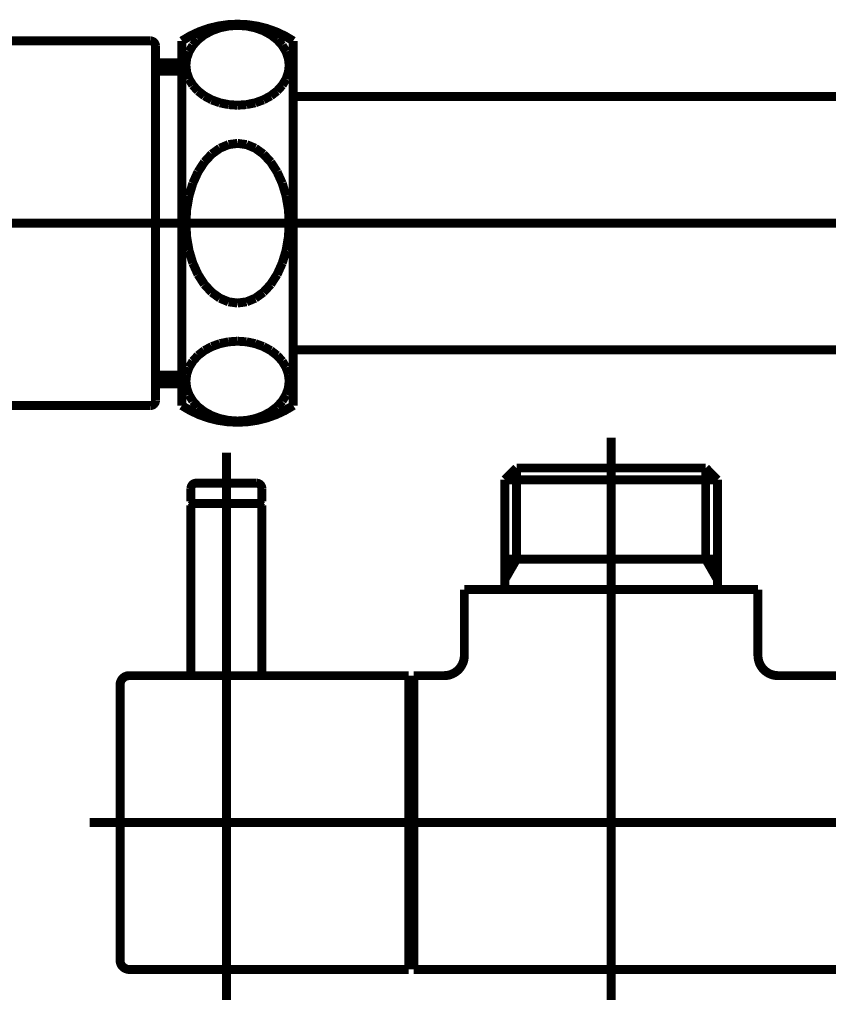
# Model space of a CAD drawing. Extents: x 66 to 486, y -271 to -8.
# Drawn here: x 449 to 457, y -210 to -200 of the extents above; entities that cross this region are included whole.
import ezdxf

# ---------------------------------------------------------------- set-up
doc = ezdxf.new("R2010")
doc.units = 0
doc.linetypes.add('AIGENLINE003', pattern=[20, 12.5, -2.5, 2.5, -2.5])
doc.layers.add('LAYER_13', color=7, linetype='CONTINUOUS')
doc.layers.add('LAYER_5', color=7, linetype='CONTINUOUS')

# ---------------------------------------------------------------- blocks, each defined once
blk = doc.blocks.new('AIGNBL050200B7')
at = {"layer": 'LAYER_5', "const_width": 0.0882}
blk.add_lwpolyline([(451.851, -204.1628), (451.851, -200.5628)], dxfattribs=at)
blk = doc.blocks.new('AIGNBL050200B8')
at = {"layer": 'LAYER_5', "const_width": 0.0882}
blk.add_lwpolyline([(451.811, -202.3628), (451.8032, -202.4996)], dxfattribs=at)
blk = doc.blocks.new('AIGNBL050200B9')
at = {"layer": 'LAYER_5', "const_width": 0.0882}
blk.add_lwpolyline([(451.8032, -202.4996), (451.7802, -202.6323)], dxfattribs=at)
blk = doc.blocks.new('AIGNBL050200BA')
at = {"layer": 'LAYER_5', "const_width": 0.0882}
blk.add_lwpolyline([(451.7802, -202.6323), (451.7427, -202.7568)], dxfattribs=at)
blk = doc.blocks.new('AIGNBL050200BB')
at = {"layer": 'LAYER_5', "const_width": 0.0882}
blk.add_lwpolyline([(451.7427, -202.7568), (451.6917, -202.8693)], dxfattribs=at)
blk = doc.blocks.new('AIGNBL050200BC')
at = {"layer": 'LAYER_5', "const_width": 0.0882}
blk.add_lwpolyline([(451.6917, -202.8693), (451.6288, -202.9664)], dxfattribs=at)
blk = doc.blocks.new('AIGNBL050200BD')
at = {"layer": 'LAYER_5', "const_width": 0.0882}
blk.add_lwpolyline([(451.6288, -202.9664), (451.556, -203.0452)], dxfattribs=at)
blk = doc.blocks.new('AIGNBL050200BE')
at = {"layer": 'LAYER_5', "const_width": 0.0882}
blk.add_lwpolyline([(451.556, -203.0452), (451.4754, -203.1032)], dxfattribs=at)
blk = doc.blocks.new('AIGNBL050200BF')
at = {"layer": 'LAYER_5', "const_width": 0.0882}
blk.add_lwpolyline([(451.4754, -203.1032), (451.3896, -203.1388)], dxfattribs=at)
blk = doc.blocks.new('AIGNBL050200C0')
at = {"layer": 'LAYER_5', "const_width": 0.0882}
blk.add_lwpolyline([(451.3896, -203.1388), (451.301, -203.1508)], dxfattribs=at)
blk = doc.blocks.new('AIGNBL050200C1')
at = {"layer": 'LAYER_5', "const_width": 0.0882}
blk.add_lwpolyline([(451.301, -203.1508), (451.2124, -203.1388)], dxfattribs=at)
blk = doc.blocks.new('AIGNBL050200C2')
at = {"layer": 'LAYER_5', "const_width": 0.0882}
blk.add_lwpolyline([(451.2124, -203.1388), (451.1266, -203.1032)], dxfattribs=at)
blk = doc.blocks.new('AIGNBL050200C3')
at = {"layer": 'LAYER_5', "const_width": 0.0882}
blk.add_lwpolyline([(451.1266, -203.1032), (451.046, -203.0452)], dxfattribs=at)
blk = doc.blocks.new('AIGNBL050200C4')
at = {"layer": 'LAYER_5', "const_width": 0.0882}
blk.add_lwpolyline([(451.046, -203.0452), (450.9732, -202.9664)], dxfattribs=at)
blk = doc.blocks.new('AIGNBL050200C5')
at = {"layer": 'LAYER_5', "const_width": 0.0882}
blk.add_lwpolyline([(450.9732, -202.9664), (450.9103, -202.8693)], dxfattribs=at)
blk = doc.blocks.new('AIGNBL050200C6')
at = {"layer": 'LAYER_5', "const_width": 0.0882}
blk.add_lwpolyline([(450.9103, -202.8693), (450.8593, -202.7568)], dxfattribs=at)
blk = doc.blocks.new('AIGNBL050200C7')
at = {"layer": 'LAYER_5', "const_width": 0.0882}
blk.add_lwpolyline([(450.8593, -202.7568), (450.8217, -202.6323)], dxfattribs=at)
blk = doc.blocks.new('AIGNBL050200C8')
at = {"layer": 'LAYER_5', "const_width": 0.0882}
blk.add_lwpolyline([(450.8217, -202.6323), (450.7987, -202.4996)], dxfattribs=at)
blk = doc.blocks.new('AIGNBL050200C9')
at = {"layer": 'LAYER_5', "const_width": 0.0882}
blk.add_lwpolyline([(450.7987, -202.4996), (450.791, -202.3628)], dxfattribs=at)
blk = doc.blocks.new('AIGNBL050200CA')
at = {"layer": 'LAYER_5', "const_width": 0.0882}
blk.add_lwpolyline([(451.811, -200.8039), (451.8032, -200.7355)], dxfattribs=at)
blk = doc.blocks.new('AIGNBL050200CB')
at = {"layer": 'LAYER_5', "const_width": 0.0882}
blk.add_lwpolyline([(451.8032, -200.7355), (451.7802, -200.6692)], dxfattribs=at)
blk = doc.blocks.new('AIGNBL050200CC')
at = {"layer": 'LAYER_5', "const_width": 0.0882}
blk.add_lwpolyline([(451.7802, -200.6692), (451.7427, -200.6069)], dxfattribs=at)
blk = doc.blocks.new('AIGNBL050200CD')
at = {"layer": 'LAYER_5', "const_width": 0.0882}
blk.add_lwpolyline([(451.7427, -200.6069), (451.6917, -200.5507)], dxfattribs=at)
blk = doc.blocks.new('AIGNBL050200CE')
at = {"layer": 'LAYER_5', "const_width": 0.0882}
blk.add_lwpolyline([(451.6917, -200.5507), (451.6288, -200.5021)], dxfattribs=at)
blk = doc.blocks.new('AIGNBL050200CF')
at = {"layer": 'LAYER_5', "const_width": 0.0882}
blk.add_lwpolyline([(451.6288, -200.5021), (451.556, -200.4627)], dxfattribs=at)
blk = doc.blocks.new('AIGNBL050200D0')
at = {"layer": 'LAYER_5', "const_width": 0.0882}
blk.add_lwpolyline([(451.556, -200.4627), (451.4754, -200.4337)], dxfattribs=at)
blk = doc.blocks.new('AIGNBL050200D1')
at = {"layer": 'LAYER_5', "const_width": 0.0882}
blk.add_lwpolyline([(451.4754, -200.4337), (451.3896, -200.4159)], dxfattribs=at)
blk = doc.blocks.new('AIGNBL050200D2')
at = {"layer": 'LAYER_5', "const_width": 0.0882}
blk.add_lwpolyline([(451.3896, -200.4159), (451.301, -200.4099)], dxfattribs=at)
blk = doc.blocks.new('AIGNBL050200D3')
at = {"layer": 'LAYER_5', "const_width": 0.0882}
blk.add_lwpolyline([(451.301, -200.4099), (451.2124, -200.4159)], dxfattribs=at)
blk = doc.blocks.new('AIGNBL050200D4')
at = {"layer": 'LAYER_5', "const_width": 0.0882}
blk.add_lwpolyline([(451.2124, -200.4159), (451.1266, -200.4337)], dxfattribs=at)
blk = doc.blocks.new('AIGNBL050200D5')
at = {"layer": 'LAYER_5', "const_width": 0.0882}
blk.add_lwpolyline([(451.1266, -200.4337), (451.046, -200.4627)], dxfattribs=at)
blk = doc.blocks.new('AIGNBL050200D6')
at = {"layer": 'LAYER_5', "const_width": 0.0882}
blk.add_lwpolyline([(451.046, -200.4627), (450.9732, -200.5021)], dxfattribs=at)
blk = doc.blocks.new('AIGNBL050200D7')
at = {"layer": 'LAYER_5', "const_width": 0.0882}
blk.add_lwpolyline([(450.9732, -200.5021), (450.9103, -200.5507)], dxfattribs=at)
blk = doc.blocks.new('AIGNBL050200D8')
at = {"layer": 'LAYER_5', "const_width": 0.0882}
blk.add_lwpolyline([(450.9103, -200.5507), (450.8593, -200.6069)], dxfattribs=at)
blk = doc.blocks.new('AIGNBL050200D9')
at = {"layer": 'LAYER_5', "const_width": 0.0882}
blk.add_lwpolyline([(450.8593, -200.6069), (450.8217, -200.6692)], dxfattribs=at)
blk = doc.blocks.new('AIGNBL050200DA')
at = {"layer": 'LAYER_5', "const_width": 0.0882}
blk.add_lwpolyline([(450.8217, -200.6692), (450.7987, -200.7355)], dxfattribs=at)
blk = doc.blocks.new('AIGNBL050200DB')
at = {"layer": 'LAYER_5', "const_width": 0.0882}
blk.add_lwpolyline([(450.7987, -200.7355), (450.791, -200.8039)], dxfattribs=at)
blk = doc.blocks.new('AIGNBL050200DC')
at = {"layer": 'LAYER_5', "const_width": 0.0882}
blk.add_lwpolyline([(450.791, -200.8039), (450.7987, -200.8723)], dxfattribs=at)
blk = doc.blocks.new('AIGNBL050200DD')
at = {"layer": 'LAYER_5', "const_width": 0.0882}
blk.add_lwpolyline([(450.7987, -200.8723), (450.8217, -200.9387)], dxfattribs=at)
blk = doc.blocks.new('AIGNBL050200DE')
at = {"layer": 'LAYER_5', "const_width": 0.0882}
blk.add_lwpolyline([(450.8217, -200.9387), (450.8593, -201.0009)], dxfattribs=at)
blk = doc.blocks.new('AIGNBL050200DF')
at = {"layer": 'LAYER_5', "const_width": 0.0882}
blk.add_lwpolyline([(450.8593, -201.0009), (450.9103, -201.0572)], dxfattribs=at)
blk = doc.blocks.new('AIGNBL050200E0')
at = {"layer": 'LAYER_5', "const_width": 0.0882}
blk.add_lwpolyline([(450.9103, -201.0572), (450.9732, -201.1057)], dxfattribs=at)
blk = doc.blocks.new('AIGNBL050200E1')
at = {"layer": 'LAYER_5', "const_width": 0.0882}
blk.add_lwpolyline([(450.9732, -201.1057), (451.046, -201.1451)], dxfattribs=at)
blk = doc.blocks.new('AIGNBL050200E2')
at = {"layer": 'LAYER_5', "const_width": 0.0882}
blk.add_lwpolyline([(451.046, -201.1451), (451.1266, -201.1742)], dxfattribs=at)
blk = doc.blocks.new('AIGNBL050200E3')
at = {"layer": 'LAYER_5', "const_width": 0.0882}
blk.add_lwpolyline([(451.1266, -201.1742), (451.2124, -201.1919)], dxfattribs=at)
blk = doc.blocks.new('AIGNBL050200E4')
at = {"layer": 'LAYER_5', "const_width": 0.0882}
blk.add_lwpolyline([(451.2124, -201.1919), (451.301, -201.1979)], dxfattribs=at)
blk = doc.blocks.new('AIGNBL050200E5')
at = {"layer": 'LAYER_5', "const_width": 0.0882}
blk.add_lwpolyline([(451.301, -201.1979), (451.3896, -201.1919)], dxfattribs=at)
blk = doc.blocks.new('AIGNBL050200E6')
at = {"layer": 'LAYER_5', "const_width": 0.0882}
blk.add_lwpolyline([(451.3896, -201.1919), (451.4754, -201.1742)], dxfattribs=at)
blk = doc.blocks.new('AIGNBL050200E7')
at = {"layer": 'LAYER_5', "const_width": 0.0882}
blk.add_lwpolyline([(451.4754, -201.1742), (451.556, -201.1451)], dxfattribs=at)
blk = doc.blocks.new('AIGNBL050200E8')
at = {"layer": 'LAYER_5', "const_width": 0.0882}
blk.add_lwpolyline([(451.556, -201.1451), (451.6288, -201.1057)], dxfattribs=at)
blk = doc.blocks.new('AIGNBL050200E9')
at = {"layer": 'LAYER_5', "const_width": 0.0882}
blk.add_lwpolyline([(451.6288, -201.1057), (451.6917, -201.0572)], dxfattribs=at)
blk = doc.blocks.new('AIGNBL050200EA')
at = {"layer": 'LAYER_5', "const_width": 0.0882}
blk.add_lwpolyline([(451.6917, -201.0572), (451.7427, -201.0009)], dxfattribs=at)
blk = doc.blocks.new('AIGNBL050200EB')
at = {"layer": 'LAYER_5', "const_width": 0.0882}
blk.add_lwpolyline([(451.7427, -201.0009), (451.7802, -200.9387)], dxfattribs=at)
blk = doc.blocks.new('AIGNBL050200EC')
at = {"layer": 'LAYER_5', "const_width": 0.0882}
blk.add_lwpolyline([(451.7802, -200.9387), (451.8032, -200.8723)], dxfattribs=at)
blk = doc.blocks.new('AIGNBL050200ED')
at = {"layer": 'LAYER_5', "const_width": 0.0882}
blk.add_lwpolyline([(451.8032, -200.8723), (451.811, -200.8039)], dxfattribs=at)
blk = doc.blocks.new('AIGNBL050200EE')
at = {"layer": 'LAYER_5', "const_width": 0.0882}
blk.add_lwpolyline([(450.751, -204.1628, 0.299989), (451.851, -204.1628)], format="xyb", dxfattribs=at)
blk = doc.blocks.new('AIGNBL050200EF')
at = {"layer": 'LAYER_5', "const_width": 0.0882}
blk.add_lwpolyline([(450.751, -204.1628), (450.751, -200.5628)], dxfattribs=at)
blk = doc.blocks.new('AIGNBL050200F0')
at = {"layer": 'LAYER_5', "const_width": 0.0882}
blk.add_lwpolyline([(451.851, -200.5628, 0.300011), (450.751, -200.5628)], format="xyb", dxfattribs=at)
blk = doc.blocks.new('AIGNBL050200FC')
at = {"layer": 'LAYER_5', "const_width": 0.0882}
blk.add_lwpolyline([(450.491, -203.8628), (450.751, -203.8628)], dxfattribs=at)
blk = doc.blocks.new('AIGNBL050200FD')
at = {"layer": 'LAYER_5', "const_width": 0.0882}
blk.add_lwpolyline([(450.491, -203.9478), (450.751, -203.9478)], dxfattribs=at)
blk = doc.blocks.new('AIGNBL050200FE')
at = {"layer": 'LAYER_5', "const_width": 0.0882}
blk.add_lwpolyline([(450.491, -200.8628), (450.751, -200.8628)], dxfattribs=at)
blk = doc.blocks.new('AIGNBL050200FF')
at = {"layer": 'LAYER_5', "const_width": 0.0882}
blk.add_lwpolyline([(450.491, -200.7778), (450.751, -200.7778)], dxfattribs=at)
blk = doc.blocks.new('AIGNBL05020100')
at = {"layer": 'LAYER_5', "const_width": 0.0882}
blk.add_lwpolyline([(450.441, -204.1628, 0.39312), (450.491, -204.1128)], format="xyb", dxfattribs=at)
blk = doc.blocks.new('AIGNBL05020101')
at = {"layer": 'LAYER_5', "const_width": 0.0882}
blk.add_lwpolyline([(450.491, -200.6128, 0.39312), (450.441, -200.5628)], format="xyb", dxfattribs=at)
blk = doc.blocks.new('AIGNBL05020102')
at = {"layer": 'LAYER_5', "const_width": 0.0882}
blk.add_lwpolyline([(450.491, -200.6128), (450.491, -204.1128)], dxfattribs=at)
blk = doc.blocks.new('AIGNBL05020104')
at = {"layer": 'LAYER_5', "const_width": 0.0882}
blk.add_lwpolyline([(448.291, -204.1628), (450.441, -204.1628)], dxfattribs=at)
blk = doc.blocks.new('AIGNBL05020105')
at = {"layer": 'LAYER_5', "const_width": 0.0882}
blk.add_lwpolyline([(448.291, -200.5628), (450.441, -200.5628)], dxfattribs=at)
blk = doc.blocks.new('AIGNBL05020108')
at = {"layer": 'LAYER_5', "const_width": 0.0882}
blk.add_lwpolyline([(451.851, -201.1128), (457.5802, -201.1128)], dxfattribs=at)
blk = doc.blocks.new('AIGNBL05020109')
at = {"layer": 'LAYER_5', "const_width": 0.0882}
blk.add_lwpolyline([(450.791, -202.3628), (450.7987, -202.4996)], dxfattribs=at)
blk = doc.blocks.new('AIGNBL0502010A')
at = {"layer": 'LAYER_5', "const_width": 0.0882}
blk.add_lwpolyline([(450.7987, -202.4996), (450.8217, -202.6323)], dxfattribs=at)
blk = doc.blocks.new('AIGNBL0502010B')
at = {"layer": 'LAYER_5', "const_width": 0.0882}
blk.add_lwpolyline([(450.8217, -202.6323), (450.8593, -202.7568)], dxfattribs=at)
blk = doc.blocks.new('AIGNBL0502010C')
at = {"layer": 'LAYER_5', "const_width": 0.0882}
blk.add_lwpolyline([(450.8593, -202.7568), (450.9103, -202.8693)], dxfattribs=at)
blk = doc.blocks.new('AIGNBL0502010D')
at = {"layer": 'LAYER_5', "const_width": 0.0882}
blk.add_lwpolyline([(450.9103, -202.8693), (450.9732, -202.9664)], dxfattribs=at)
blk = doc.blocks.new('AIGNBL0502010E')
at = {"layer": 'LAYER_5', "const_width": 0.0882}
blk.add_lwpolyline([(450.9732, -202.9664), (451.046, -203.0452)], dxfattribs=at)
blk = doc.blocks.new('AIGNBL0502010F')
at = {"layer": 'LAYER_5', "const_width": 0.0882}
blk.add_lwpolyline([(451.046, -203.0452), (451.1266, -203.1032)], dxfattribs=at)
blk = doc.blocks.new('AIGNBL05020110')
at = {"layer": 'LAYER_5', "const_width": 0.0882}
blk.add_lwpolyline([(451.1266, -203.1032), (451.2124, -203.1388)], dxfattribs=at)
blk = doc.blocks.new('AIGNBL05020111')
at = {"layer": 'LAYER_5', "const_width": 0.0882}
blk.add_lwpolyline([(451.2124, -203.1388), (451.301, -203.1508)], dxfattribs=at)
blk = doc.blocks.new('AIGNBL05020112')
at = {"layer": 'LAYER_5', "const_width": 0.0882}
blk.add_lwpolyline([(451.301, -203.1508), (451.3896, -203.1388)], dxfattribs=at)
blk = doc.blocks.new('AIGNBL05020113')
at = {"layer": 'LAYER_5', "const_width": 0.0882}
blk.add_lwpolyline([(451.3896, -203.1388), (451.4754, -203.1032)], dxfattribs=at)
blk = doc.blocks.new('AIGNBL05020114')
at = {"layer": 'LAYER_5', "const_width": 0.0882}
blk.add_lwpolyline([(451.4754, -203.1032), (451.556, -203.0452)], dxfattribs=at)
blk = doc.blocks.new('AIGNBL05020115')
at = {"layer": 'LAYER_5', "const_width": 0.0882}
blk.add_lwpolyline([(451.556, -203.0452), (451.6288, -202.9664)], dxfattribs=at)
blk = doc.blocks.new('AIGNBL05020116')
at = {"layer": 'LAYER_5', "const_width": 0.0882}
blk.add_lwpolyline([(451.6288, -202.9664), (451.6917, -202.8693)], dxfattribs=at)
blk = doc.blocks.new('AIGNBL05020117')
at = {"layer": 'LAYER_5', "const_width": 0.0882}
blk.add_lwpolyline([(451.6917, -202.8693), (451.7427, -202.7568)], dxfattribs=at)
blk = doc.blocks.new('AIGNBL05020118')
at = {"layer": 'LAYER_5', "const_width": 0.0882}
blk.add_lwpolyline([(451.7427, -202.7568), (451.7802, -202.6323)], dxfattribs=at)
blk = doc.blocks.new('AIGNBL05020119')
at = {"layer": 'LAYER_5', "const_width": 0.0882}
blk.add_lwpolyline([(451.7802, -202.6323), (451.8032, -202.4996)], dxfattribs=at)
blk = doc.blocks.new('AIGNBL0502011A')
at = {"layer": 'LAYER_5', "const_width": 0.0882}
blk.add_lwpolyline([(451.8032, -202.4996), (451.811, -202.3628)], dxfattribs=at)
blk = doc.blocks.new('AIGNBL0502011B')
at = {"layer": 'LAYER_5', "const_width": 0.0882}
blk.add_lwpolyline([(451.811, -203.9216), (451.8032, -203.8532)], dxfattribs=at)
blk = doc.blocks.new('AIGNBL0502011C')
at = {"layer": 'LAYER_5', "const_width": 0.0882}
blk.add_lwpolyline([(451.8032, -203.8532), (451.7802, -203.7869)], dxfattribs=at)
blk = doc.blocks.new('AIGNBL0502011D')
at = {"layer": 'LAYER_5', "const_width": 0.0882}
blk.add_lwpolyline([(451.7802, -203.7869), (451.7427, -203.7246)], dxfattribs=at)
blk = doc.blocks.new('AIGNBL0502011E')
at = {"layer": 'LAYER_5', "const_width": 0.0882}
blk.add_lwpolyline([(451.7427, -203.7246), (451.6917, -203.6684)], dxfattribs=at)
blk = doc.blocks.new('AIGNBL0502011F')
at = {"layer": 'LAYER_5', "const_width": 0.0882}
blk.add_lwpolyline([(451.6917, -203.6684), (451.6288, -203.6198)], dxfattribs=at)
blk = doc.blocks.new('AIGNBL05020120')
at = {"layer": 'LAYER_5', "const_width": 0.0882}
blk.add_lwpolyline([(451.6288, -203.6198), (451.556, -203.5804)], dxfattribs=at)
blk = doc.blocks.new('AIGNBL05020121')
at = {"layer": 'LAYER_5', "const_width": 0.0882}
blk.add_lwpolyline([(451.556, -203.5804), (451.4754, -203.5514)], dxfattribs=at)
blk = doc.blocks.new('AIGNBL05020122')
at = {"layer": 'LAYER_5', "const_width": 0.0882}
blk.add_lwpolyline([(451.4754, -203.5514), (451.3896, -203.5336)], dxfattribs=at)
blk = doc.blocks.new('AIGNBL05020123')
at = {"layer": 'LAYER_5', "const_width": 0.0882}
blk.add_lwpolyline([(451.3896, -203.5336), (451.301, -203.5276)], dxfattribs=at)
blk = doc.blocks.new('AIGNBL05020124')
at = {"layer": 'LAYER_5', "const_width": 0.0882}
blk.add_lwpolyline([(451.301, -203.5276), (451.2124, -203.5336)], dxfattribs=at)
blk = doc.blocks.new('AIGNBL05020125')
at = {"layer": 'LAYER_5', "const_width": 0.0882}
blk.add_lwpolyline([(451.2124, -203.5336), (451.1266, -203.5514)], dxfattribs=at)
blk = doc.blocks.new('AIGNBL05020126')
at = {"layer": 'LAYER_5', "const_width": 0.0882}
blk.add_lwpolyline([(451.1266, -203.5514), (451.046, -203.5804)], dxfattribs=at)
blk = doc.blocks.new('AIGNBL05020127')
at = {"layer": 'LAYER_5', "const_width": 0.0882}
blk.add_lwpolyline([(451.046, -203.5804), (450.9732, -203.6198)], dxfattribs=at)
blk = doc.blocks.new('AIGNBL05020128')
at = {"layer": 'LAYER_5', "const_width": 0.0882}
blk.add_lwpolyline([(450.9732, -203.6198), (450.9103, -203.6684)], dxfattribs=at)
blk = doc.blocks.new('AIGNBL05020129')
at = {"layer": 'LAYER_5', "const_width": 0.0882}
blk.add_lwpolyline([(450.9103, -203.6684), (450.8593, -203.7246)], dxfattribs=at)
blk = doc.blocks.new('AIGNBL0502012A')
at = {"layer": 'LAYER_5', "const_width": 0.0882}
blk.add_lwpolyline([(450.8593, -203.7246), (450.8217, -203.7869)], dxfattribs=at)
blk = doc.blocks.new('AIGNBL0502012B')
at = {"layer": 'LAYER_5', "const_width": 0.0882}
blk.add_lwpolyline([(450.8217, -203.7869), (450.7987, -203.8532)], dxfattribs=at)
blk = doc.blocks.new('AIGNBL0502012C')
at = {"layer": 'LAYER_5', "const_width": 0.0882}
blk.add_lwpolyline([(450.7987, -203.8532), (450.791, -203.9216)], dxfattribs=at)
blk = doc.blocks.new('AIGNBL0502012D')
at = {"layer": 'LAYER_5', "const_width": 0.0882}
blk.add_lwpolyline([(450.791, -203.9216), (450.7987, -203.99)], dxfattribs=at)
blk = doc.blocks.new('AIGNBL0502012E')
at = {"layer": 'LAYER_5', "const_width": 0.0882}
blk.add_lwpolyline([(450.7987, -203.99), (450.8217, -204.0564)], dxfattribs=at)
blk = doc.blocks.new('AIGNBL0502012F')
at = {"layer": 'LAYER_5', "const_width": 0.0882}
blk.add_lwpolyline([(450.8217, -204.0564), (450.8593, -204.1186)], dxfattribs=at)
blk = doc.blocks.new('AIGNBL05020130')
at = {"layer": 'LAYER_5', "const_width": 0.0882}
blk.add_lwpolyline([(450.8593, -204.1186), (450.9103, -204.1749)], dxfattribs=at)
blk = doc.blocks.new('AIGNBL05020131')
at = {"layer": 'LAYER_5', "const_width": 0.0882}
blk.add_lwpolyline([(450.9103, -204.1749), (450.9732, -204.2234)], dxfattribs=at)
blk = doc.blocks.new('AIGNBL05020132')
at = {"layer": 'LAYER_5', "const_width": 0.0882}
blk.add_lwpolyline([(450.9732, -204.2234), (451.046, -204.2628)], dxfattribs=at)
blk = doc.blocks.new('AIGNBL05020133')
at = {"layer": 'LAYER_5', "const_width": 0.0882}
blk.add_lwpolyline([(451.046, -204.2628), (451.1266, -204.2918)], dxfattribs=at)
blk = doc.blocks.new('AIGNBL05020134')
at = {"layer": 'LAYER_5', "const_width": 0.0882}
blk.add_lwpolyline([(451.1266, -204.2918), (451.2124, -204.3096)], dxfattribs=at)
blk = doc.blocks.new('AIGNBL05020135')
at = {"layer": 'LAYER_5', "const_width": 0.0882}
blk.add_lwpolyline([(451.2124, -204.3096), (451.301, -204.3156)], dxfattribs=at)
blk = doc.blocks.new('AIGNBL05020136')
at = {"layer": 'LAYER_5', "const_width": 0.0882}
blk.add_lwpolyline([(451.301, -204.3156), (451.3896, -204.3096)], dxfattribs=at)
blk = doc.blocks.new('AIGNBL05020137')
at = {"layer": 'LAYER_5', "const_width": 0.0882}
blk.add_lwpolyline([(451.3896, -204.3096), (451.4754, -204.2918)], dxfattribs=at)
blk = doc.blocks.new('AIGNBL05020138')
at = {"layer": 'LAYER_5', "const_width": 0.0882}
blk.add_lwpolyline([(451.4754, -204.2918), (451.556, -204.2628)], dxfattribs=at)
blk = doc.blocks.new('AIGNBL05020139')
at = {"layer": 'LAYER_5', "const_width": 0.0882}
blk.add_lwpolyline([(451.556, -204.2628), (451.6288, -204.2234)], dxfattribs=at)
blk = doc.blocks.new('AIGNBL0502013A')
at = {"layer": 'LAYER_5', "const_width": 0.0882}
blk.add_lwpolyline([(451.6288, -204.2234), (451.6917, -204.1749)], dxfattribs=at)
blk = doc.blocks.new('AIGNBL0502013B')
at = {"layer": 'LAYER_5', "const_width": 0.0882}
blk.add_lwpolyline([(451.6917, -204.1749), (451.7427, -204.1186)], dxfattribs=at)
blk = doc.blocks.new('AIGNBL0502013C')
at = {"layer": 'LAYER_5', "const_width": 0.0882}
blk.add_lwpolyline([(451.7427, -204.1186), (451.7802, -204.0564)], dxfattribs=at)
blk = doc.blocks.new('AIGNBL0502013D')
at = {"layer": 'LAYER_5', "const_width": 0.0882}
blk.add_lwpolyline([(451.7802, -204.0564), (451.8032, -203.99)], dxfattribs=at)
blk = doc.blocks.new('AIGNBL0502013E')
at = {"layer": 'LAYER_5', "const_width": 0.0882}
blk.add_lwpolyline([(451.8032, -203.99), (451.811, -203.9216)], dxfattribs=at)
blk = doc.blocks.new('AIGNBL050201B4')
at = {"layer": 'LAYER_5', "const_width": 0.0882}
blk.add_lwpolyline([(451.851, -203.6128), (457.5802, -203.6128)], dxfattribs=at)
blk = doc.blocks.new('AIGNBL050201FF')
at = {"layer": 'LAYER_5', "const_width": 0.0882}
blk.add_lwpolyline([(450.791, -202.3628), (450.7987, -202.2259)], dxfattribs=at)
blk = doc.blocks.new('AIGNBL05020200')
at = {"layer": 'LAYER_5', "const_width": 0.0882}
blk.add_lwpolyline([(450.7987, -202.2259), (450.8217, -202.0933)], dxfattribs=at)
blk = doc.blocks.new('AIGNBL05020201')
at = {"layer": 'LAYER_5', "const_width": 0.0882}
blk.add_lwpolyline([(450.8217, -202.0933), (450.8593, -201.9688)], dxfattribs=at)
blk = doc.blocks.new('AIGNBL05020202')
at = {"layer": 'LAYER_5', "const_width": 0.0882}
blk.add_lwpolyline([(450.8593, -201.9688), (450.9103, -201.8562)], dxfattribs=at)
blk = doc.blocks.new('AIGNBL05020203')
at = {"layer": 'LAYER_5', "const_width": 0.0882}
blk.add_lwpolyline([(450.9103, -201.8562), (450.9732, -201.7591)], dxfattribs=at)
blk = doc.blocks.new('AIGNBL05020204')
at = {"layer": 'LAYER_5', "const_width": 0.0882}
blk.add_lwpolyline([(450.9732, -201.7591), (451.046, -201.6803)], dxfattribs=at)
blk = doc.blocks.new('AIGNBL05020205')
at = {"layer": 'LAYER_5', "const_width": 0.0882}
blk.add_lwpolyline([(451.046, -201.6803), (451.1266, -201.6223)], dxfattribs=at)
blk = doc.blocks.new('AIGNBL05020206')
at = {"layer": 'LAYER_5', "const_width": 0.0882}
blk.add_lwpolyline([(451.1266, -201.6223), (451.2124, -201.5867)], dxfattribs=at)
blk = doc.blocks.new('AIGNBL05020207')
at = {"layer": 'LAYER_5', "const_width": 0.0882}
blk.add_lwpolyline([(451.2124, -201.5867), (451.301, -201.5748)], dxfattribs=at)
blk = doc.blocks.new('AIGNBL05020208')
at = {"layer": 'LAYER_5', "const_width": 0.0882}
blk.add_lwpolyline([(451.301, -201.5748), (451.3896, -201.5867)], dxfattribs=at)
blk = doc.blocks.new('AIGNBL05020209')
at = {"layer": 'LAYER_5', "const_width": 0.0882}
blk.add_lwpolyline([(451.3896, -201.5867), (451.4754, -201.6223)], dxfattribs=at)
blk = doc.blocks.new('AIGNBL0502020A')
at = {"layer": 'LAYER_5', "const_width": 0.0882}
blk.add_lwpolyline([(451.4754, -201.6223), (451.556, -201.6803)], dxfattribs=at)
blk = doc.blocks.new('AIGNBL0502020B')
at = {"layer": 'LAYER_5', "const_width": 0.0882}
blk.add_lwpolyline([(451.556, -201.6803), (451.6288, -201.7591)], dxfattribs=at)
blk = doc.blocks.new('AIGNBL0502020C')
at = {"layer": 'LAYER_5', "const_width": 0.0882}
blk.add_lwpolyline([(451.6288, -201.7591), (451.6917, -201.8562)], dxfattribs=at)
blk = doc.blocks.new('AIGNBL0502020D')
at = {"layer": 'LAYER_5', "const_width": 0.0882}
blk.add_lwpolyline([(451.6917, -201.8562), (451.7427, -201.9688)], dxfattribs=at)
blk = doc.blocks.new('AIGNBL0502020E')
at = {"layer": 'LAYER_5', "const_width": 0.0882}
blk.add_lwpolyline([(451.7427, -201.9688), (451.7802, -202.0933)], dxfattribs=at)
blk = doc.blocks.new('AIGNBL0502020F')
at = {"layer": 'LAYER_5', "const_width": 0.0882}
blk.add_lwpolyline([(451.7802, -202.0933), (451.8032, -202.2259)], dxfattribs=at)
blk = doc.blocks.new('AIGNBL05020210')
at = {"layer": 'LAYER_5', "const_width": 0.0882}
blk.add_lwpolyline([(451.8032, -202.2259), (451.811, -202.3628)], dxfattribs=at)
blk = doc.blocks.new('AIGNBL05020211')
at = {"layer": 'LAYER_5', "const_width": 0.0882}
blk.add_lwpolyline([(451.811, -202.3628), (451.8032, -202.2259)], dxfattribs=at)
blk = doc.blocks.new('AIGNBL05020212')
at = {"layer": 'LAYER_5', "const_width": 0.0882}
blk.add_lwpolyline([(451.8032, -202.2259), (451.7802, -202.0933)], dxfattribs=at)
blk = doc.blocks.new('AIGNBL05020213')
at = {"layer": 'LAYER_5', "const_width": 0.0882}
blk.add_lwpolyline([(451.7802, -202.0933), (451.7427, -201.9688)], dxfattribs=at)
blk = doc.blocks.new('AIGNBL05020214')
at = {"layer": 'LAYER_5', "const_width": 0.0882}
blk.add_lwpolyline([(451.7427, -201.9688), (451.6917, -201.8562)], dxfattribs=at)
blk = doc.blocks.new('AIGNBL05020215')
at = {"layer": 'LAYER_5', "const_width": 0.0882}
blk.add_lwpolyline([(451.6917, -201.8562), (451.6288, -201.7591)], dxfattribs=at)
blk = doc.blocks.new('AIGNBL05020216')
at = {"layer": 'LAYER_5', "const_width": 0.0882}
blk.add_lwpolyline([(451.6288, -201.7591), (451.556, -201.6803)], dxfattribs=at)
blk = doc.blocks.new('AIGNBL05020217')
at = {"layer": 'LAYER_5', "const_width": 0.0882}
blk.add_lwpolyline([(451.556, -201.6803), (451.4754, -201.6223)], dxfattribs=at)
blk = doc.blocks.new('AIGNBL05020218')
at = {"layer": 'LAYER_5', "const_width": 0.0882}
blk.add_lwpolyline([(451.4754, -201.6223), (451.3896, -201.5867)], dxfattribs=at)
blk = doc.blocks.new('AIGNBL05020219')
at = {"layer": 'LAYER_5', "const_width": 0.0882}
blk.add_lwpolyline([(451.3896, -201.5867), (451.301, -201.5748)], dxfattribs=at)
blk = doc.blocks.new('AIGNBL0502021A')
at = {"layer": 'LAYER_5', "const_width": 0.0882}
blk.add_lwpolyline([(451.301, -201.5748), (451.2124, -201.5867)], dxfattribs=at)
blk = doc.blocks.new('AIGNBL0502021B')
at = {"layer": 'LAYER_5', "const_width": 0.0882}
blk.add_lwpolyline([(451.2124, -201.5867), (451.1266, -201.6223)], dxfattribs=at)
blk = doc.blocks.new('AIGNBL0502021C')
at = {"layer": 'LAYER_5', "const_width": 0.0882}
blk.add_lwpolyline([(451.1266, -201.6223), (451.046, -201.6803)], dxfattribs=at)
blk = doc.blocks.new('AIGNBL0502021D')
at = {"layer": 'LAYER_5', "const_width": 0.0882}
blk.add_lwpolyline([(451.046, -201.6803), (450.9732, -201.7591)], dxfattribs=at)
blk = doc.blocks.new('AIGNBL0502021E')
at = {"layer": 'LAYER_5', "const_width": 0.0882}
blk.add_lwpolyline([(450.9732, -201.7591), (450.9103, -201.8562)], dxfattribs=at)
blk = doc.blocks.new('AIGNBL0502021F')
at = {"layer": 'LAYER_5', "const_width": 0.0882}
blk.add_lwpolyline([(450.9103, -201.8562), (450.8593, -201.9688)], dxfattribs=at)
blk = doc.blocks.new('AIGNBL05020220')
at = {"layer": 'LAYER_5', "const_width": 0.0882}
blk.add_lwpolyline([(450.8593, -201.9688), (450.8217, -202.0933)], dxfattribs=at)
blk = doc.blocks.new('AIGNBL05020221')
at = {"layer": 'LAYER_5', "const_width": 0.0882}
blk.add_lwpolyline([(450.8217, -202.0933), (450.7987, -202.2259)], dxfattribs=at)
blk = doc.blocks.new('AIGNBL05020222')
at = {"layer": 'LAYER_5', "const_width": 0.0882}
blk.add_lwpolyline([(450.7987, -202.2259), (450.791, -202.3628)], dxfattribs=at)
blk = doc.blocks.new('AIGNBL05020229')
at = {"layer": 'LAYER_5', "linetype": 'AIGENLINE003', "const_width": 0.0882, "flags": 128}
blk.add_lwpolyline([(441.2062, -202.3628), (467.868, -202.3628)], dxfattribs=at)
blk = doc.blocks.new('AIGNBL05010040')
at = {"layer": 'LAYER_5'}
for name in ['AIGNBL050200F0', 'AIGNBL050200D5', 'AIGNBL050200D4', 'AIGNBL050200D3', 'AIGNBL050200D2', 'AIGNBL050200D1', 'AIGNBL050200D0', 'AIGNBL050200D8', 'AIGNBL050200D7', 'AIGNBL050200D6', 'AIGNBL050200CF', 'AIGNBL050200CE', 'AIGNBL050200CD', 'AIGNBL05020105', 'AIGNBL05020101', 'AIGNBL05020102', 'AIGNBL050200EF', 'AIGNBL050200D9', 'AIGNBL050200CC', 'AIGNBL050200B7', 'AIGNBL050200DB', 'AIGNBL050200DA', 'AIGNBL050200CB', 'AIGNBL050200CA', 'AIGNBL050200FF', 'AIGNBL050200DC', 'AIGNBL050200ED', 'AIGNBL050200FE', 'AIGNBL050200DD', 'AIGNBL050200DE', 'AIGNBL050200EB', 'AIGNBL050200EC', 'AIGNBL050200DF', 'AIGNBL050200EA', 'AIGNBL050200E0', 'AIGNBL050200E1', 'AIGNBL050200E8', 'AIGNBL050200E9', 'AIGNBL05020108', 'AIGNBL050200E2', 'AIGNBL050200E3', 'AIGNBL050200E4', 'AIGNBL050200E5', 'AIGNBL050200E6', 'AIGNBL050200E7', 'AIGNBL05020205', 'AIGNBL0502021C', 'AIGNBL05020206', 'AIGNBL0502021B', 'AIGNBL05020207', 'AIGNBL0502021A', 'AIGNBL05020208', 'AIGNBL05020219', 'AIGNBL05020209', 'AIGNBL05020218', 'AIGNBL0502020A', 'AIGNBL05020217', 'AIGNBL05020204', 'AIGNBL0502021D', 'AIGNBL0502020B', 'AIGNBL05020216', 'AIGNBL05020203', 'AIGNBL0502021E', 'AIGNBL0502020C', 'AIGNBL05020215', 'AIGNBL05020202', 'AIGNBL0502021F', 'AIGNBL0502020D', 'AIGNBL05020214', 'AIGNBL05020201', 'AIGNBL05020220', 'AIGNBL0502020E', 'AIGNBL05020213', 'AIGNBL05020200', 'AIGNBL05020221', 'AIGNBL0502020F', 'AIGNBL05020212', 'AIGNBL050201FF', 'AIGNBL05020222', 'AIGNBL05020210', 'AIGNBL05020211', 'AIGNBL05020229', 'AIGNBL050200C9', 'AIGNBL05020109', 'AIGNBL050200B8', 'AIGNBL0502011A', 'AIGNBL050200C8', 'AIGNBL0502010A', 'AIGNBL050200B9', 'AIGNBL05020119', 'AIGNBL050200C7', 'AIGNBL0502010B', 'AIGNBL050200BA', 'AIGNBL05020118', 'AIGNBL050200C6', 'AIGNBL0502010C', 'AIGNBL050200BB', 'AIGNBL05020117', 'AIGNBL050200C5', 'AIGNBL0502010D', 'AIGNBL050200BC', 'AIGNBL05020116', 'AIGNBL050200C4', 'AIGNBL0502010E', 'AIGNBL050200BD', 'AIGNBL05020115', 'AIGNBL050200C3', 'AIGNBL0502010F', 'AIGNBL050200BE', 'AIGNBL05020114', 'AIGNBL050200C2', 'AIGNBL05020110', 'AIGNBL050200C1', 'AIGNBL05020111', 'AIGNBL050200C0', 'AIGNBL05020112', 'AIGNBL050200BF', 'AIGNBL05020113', 'AIGNBL05020126', 'AIGNBL05020125', 'AIGNBL05020124', 'AIGNBL05020123', 'AIGNBL05020122', 'AIGNBL05020121', 'AIGNBL05020129', 'AIGNBL05020128', 'AIGNBL05020127', 'AIGNBL05020120', 'AIGNBL0502011F', 'AIGNBL0502011E', 'AIGNBL050201B4', 'AIGNBL0502012A', 'AIGNBL0502011D', 'AIGNBL050200FC', 'AIGNBL0502012C', 'AIGNBL0502012B', 'AIGNBL0502011C', 'AIGNBL0502011B', 'AIGNBL050200FD', 'AIGNBL0502012D', 'AIGNBL0502013E', 'AIGNBL0502012E', 'AIGNBL0502012F', 'AIGNBL0502013C', 'AIGNBL0502013D', 'AIGNBL05020100', 'AIGNBL05020130', 'AIGNBL0502013B', 'AIGNBL05020104', 'AIGNBL050200EE', 'AIGNBL05020131', 'AIGNBL05020132', 'AIGNBL05020139', 'AIGNBL0502013A', 'AIGNBL05020133', 'AIGNBL05020134', 'AIGNBL05020135', 'AIGNBL05020136', 'AIGNBL05020137', 'AIGNBL05020138']:
    blk.add_blockref(name, (0, 0), dxfattribs=at)
blk = doc.blocks.new('AIGNBL0D030004')
at = {"layer": 'LAYER_13', "const_width": 0.0882}
blk.add_lwpolyline([(451.541, -206.829), (451.541, -205.1492)], dxfattribs=at)
blk = doc.blocks.new('AIGNBL0D030005')
at = {"layer": 'LAYER_13', "const_width": 0.0882}
blk.add_lwpolyline([(451.541, -205.1492), (451.521, -205.1292)], dxfattribs=at)
blk = doc.blocks.new('AIGNBL0D030006')
at = {"layer": 'LAYER_13', "const_width": 0.0882}
blk.add_lwpolyline([(450.8609, -205.1292), (451.521, -205.1292)], dxfattribs=at)
blk = doc.blocks.new('AIGNBL0D030007')
at = {"layer": 'LAYER_13', "const_width": 0.0882}
blk.add_lwpolyline([(450.8409, -205.1492), (450.8409, -206.829)], dxfattribs=at)
blk = doc.blocks.new('AIGNBL0D030008')
at = {"layer": 'LAYER_13', "const_width": 0.0882}
blk.add_lwpolyline([(450.8609, -205.1292), (450.8409, -205.1492)], dxfattribs=at)
blk = doc.blocks.new('AIGNBL0D030009')
at = {"layer": 'LAYER_13', "const_width": 0.0882}
blk.add_lwpolyline([(451.1909, -207.929), (451.1909, -204.8291)], dxfattribs=at)
blk = doc.blocks.new('AIGNBL0D020003')
at = {"layer": 'LAYER_13'}
for name in ['AIGNBL0D030009', 'AIGNBL0D030008', 'AIGNBL0D030007', 'AIGNBL0D030006', 'AIGNBL0D030005', 'AIGNBL0D030004']:
    blk.add_blockref(name, (0, 0), dxfattribs=at)
blk = doc.blocks.new('AIGNBL0D02000A')
at = {"layer": 'LAYER_13', "const_width": 0.0882}
blk.add_lwpolyline([(451.1909, -205.7893), (451.1909, -204.629)], dxfattribs=at)
blk = doc.blocks.new('AIGNBL0D02000B')
at = {"layer": 'LAYER_13', "const_width": 0.0882}
blk.add_lwpolyline([(451.541, -205.1092), (451.521, -205.1292)], dxfattribs=at)
blk = doc.blocks.new('AIGNBL0D02000C')
at = {"layer": 'LAYER_13', "const_width": 0.0882}
blk.add_lwpolyline([(450.8409, -205.1092), (450.8609, -205.1292)], dxfattribs=at)
blk = doc.blocks.new('AIGNBL0D02000D')
at = {"layer": 'LAYER_13', "const_width": 0.0882}
blk.add_lwpolyline([(451.541, -205.1092), (451.541, -204.979)], dxfattribs=at)
blk = doc.blocks.new('AIGNBL0D02000E')
at = {"layer": 'LAYER_13', "const_width": 0.0882}
blk.add_lwpolyline([(450.8409, -205.1092), (450.8409, -204.979)], dxfattribs=at)
blk = doc.blocks.new('AIGNBL0D02000F')
at = {"layer": 'LAYER_13', "const_width": 0.0882}
blk.add_lwpolyline([(450.8909, -204.929), (451.491, -204.929)], dxfattribs=at)
blk = doc.blocks.new('AIGNBL0D020010')
at = {"layer": 'LAYER_13', "const_width": 0.0882}
blk.add_lwpolyline([(450.8609, -205.1292), (450.926, -205.1292)], dxfattribs=at)
blk = doc.blocks.new('AIGNBL0D020011')
at = {"layer": 'LAYER_13', "const_width": 0.0882}
blk.add_lwpolyline([(451.4559, -205.1292), (451.521, -205.1292)], dxfattribs=at)
blk = doc.blocks.new('AIGNBL0D020012')
at = {"layer": 'LAYER_13', "const_width": 0.0882}
blk.add_lwpolyline([(450.8909, -204.929, 0.39312), (450.8409, -204.979)], format="xyb", dxfattribs=at)
blk = doc.blocks.new('AIGNBL0D020013')
at = {"layer": 'LAYER_13', "const_width": 0.0882}
blk.add_lwpolyline([(451.541, -204.979, 0.39312), (451.491, -204.929)], format="xyb", dxfattribs=at)
blk = doc.blocks.new('AIGNBL0D020014')
at = {"layer": 'LAYER_13', "const_width": 0.0882}
blk.add_lwpolyline([(451.1909, -207.589), (451.1909, -206.6792)], dxfattribs=at)
blk = doc.blocks.new('AIGNBL0D020015')
at = {"layer": 'LAYER_13', "const_width": 0.0882}
blk.add_lwpolyline([(452.991, -209.7291), (451.2409, -209.7291)], dxfattribs=at)
blk = doc.blocks.new('AIGNBL0D020016')
at = {"layer": 'LAYER_13', "const_width": 0.0882}
blk.add_lwpolyline([(450.2311, -206.829), (452.991, -206.829)], dxfattribs=at)
blk = doc.blocks.new('AIGNBL0D020017')
at = {"layer": 'LAYER_13', "const_width": 0.0882}
blk.add_lwpolyline([(452.991, -206.829), (452.991, -209.7291)], dxfattribs=at)
blk = doc.blocks.new('AIGNBL0D020018')
at = {"layer": 'LAYER_13', "const_width": 0.0882}
blk.add_lwpolyline([(451.2409, -209.7291), (450.701, -209.7291)], dxfattribs=at)
blk = doc.blocks.new('AIGNBL0D020019')
at = {"layer": 'LAYER_13', "const_width": 0.0882}
blk.add_lwpolyline([(450.701, -209.7291), (450.2311, -209.7291)], dxfattribs=at)
blk = doc.blocks.new('AIGNBL0D02001A')
at = {"layer": 'LAYER_13', "const_width": 0.0882}
blk.add_lwpolyline([(450.1409, -209.6392), (450.1409, -206.9193)], dxfattribs=at)
blk = doc.blocks.new('AIGNBL0D02001B')
at = {"layer": 'LAYER_13', "const_width": 0.0882}
blk.add_lwpolyline([(450.1409, -209.6392, 0.414191), (450.2311, -209.7291)], format="xyb", dxfattribs=at)
blk = doc.blocks.new('AIGNBL0D02001C')
at = {"layer": 'LAYER_13', "const_width": 0.0882}
blk.add_lwpolyline([(450.2311, -206.829, 0.415127), (450.1409, -206.9193)], format="xyb", dxfattribs=at)
blk = doc.blocks.new('AIGNBL0D02001D')
at = {"layer": 'LAYER_13', "const_width": 0.0882}
blk.add_lwpolyline([(453.9411, -204.8953), (456.041, -204.8953)], dxfattribs=at)
blk = doc.blocks.new('AIGNBL0D02001E')
at = {"layer": 'LAYER_13', "const_width": 0.0882}
blk.add_lwpolyline([(454.0572, -205.679), (455.9249, -205.679)], dxfattribs=at)
blk = doc.blocks.new('AIGNBL0D02001F')
at = {"layer": 'LAYER_13', "const_width": 0.0882}
blk.add_lwpolyline([(452.991, -206.9792), (453.0409, -206.9792)], dxfattribs=at)
blk = doc.blocks.new('AIGNBL0D020020')
at = {"layer": 'LAYER_13', "const_width": 0.0882}
blk.add_lwpolyline([(456.041, -205.8802), (456.041, -205.9791)], dxfattribs=at)
blk = doc.blocks.new('AIGNBL0D020021')
at = {"layer": 'LAYER_13', "const_width": 0.0882}
blk.add_lwpolyline([(456.041, -205.679), (456.041, -205.8802)], dxfattribs=at)
blk = doc.blocks.new('AIGNBL0D020022')
at = {"layer": 'LAYER_13', "const_width": 0.0882}
blk.add_lwpolyline([(453.9411, -205.8802), (453.9411, -205.9791)], dxfattribs=at)
blk = doc.blocks.new('AIGNBL0D020023')
at = {"layer": 'LAYER_13', "const_width": 0.0882}
blk.add_lwpolyline([(453.9411, -205.679), (454.0572, -205.679)], dxfattribs=at)
blk = doc.blocks.new('AIGNBL0D020024')
at = {"layer": 'LAYER_13', "const_width": 0.0882}
blk.add_lwpolyline([(453.9411, -205.679), (453.9411, -205.8802)], dxfattribs=at)
blk = doc.blocks.new('AIGNBL0D020025')
at = {"layer": 'LAYER_13', "const_width": 0.0882}
blk.add_lwpolyline([(453.9411, -205.8802), (454.0572, -205.679)], dxfattribs=at)
blk = doc.blocks.new('AIGNBL0D020026')
at = {"layer": 'LAYER_13', "const_width": 0.0882}
blk.add_lwpolyline([(453.9411, -204.8953), (453.9411, -205.679)], dxfattribs=at)
blk = doc.blocks.new('AIGNBL0D020027')
at = {"layer": 'LAYER_13', "const_width": 0.0882}
blk.add_lwpolyline([(453.0409, -209.7291), (458.49, -209.7291)], dxfattribs=at)
blk = doc.blocks.new('AIGNBL0D020029')
at = {"layer": 'LAYER_13', "const_width": 0.0882}
blk.add_lwpolyline([(453.0409, -209.5792), (452.991, -209.5792)], dxfattribs=at)
blk = doc.blocks.new('AIGNBL0D02002A')
at = {"layer": 'LAYER_13', "const_width": 0.0882}
blk.add_lwpolyline([(455.9249, -205.679), (456.041, -205.679)], dxfattribs=at)
blk = doc.blocks.new('AIGNBL0D02002B')
at = {"layer": 'LAYER_13', "const_width": 0.0882}
blk.add_lwpolyline([(455.9249, -204.7792), (456.041, -204.8953)], dxfattribs=at)
blk = doc.blocks.new('AIGNBL0D02002C')
at = {"layer": 'LAYER_13', "const_width": 0.0882}
blk.add_lwpolyline([(456.041, -204.8953), (456.041, -205.679)], dxfattribs=at)
blk = doc.blocks.new('AIGNBL0D02002D')
at = {"layer": 'LAYER_13', "const_width": 0.0882}
blk.add_lwpolyline([(455.9249, -205.679), (456.041, -205.8802)], dxfattribs=at)
blk = doc.blocks.new('AIGNBL0D02002E')
at = {"layer": 'LAYER_13', "const_width": 0.0882}
blk.add_lwpolyline([(455.9249, -204.7792), (455.9249, -205.679)], dxfattribs=at)
blk = doc.blocks.new('AIGNBL0D02002F')
at = {"layer": 'LAYER_13', "const_width": 0.0882}
blk.add_lwpolyline([(454.0572, -204.7792), (453.9411, -204.8953)], dxfattribs=at)
blk = doc.blocks.new('AIGNBL0D020030')
at = {"layer": 'LAYER_13', "const_width": 0.0882}
blk.add_lwpolyline([(454.0572, -204.8953), (454.0572, -204.7792)], dxfattribs=at)
blk = doc.blocks.new('AIGNBL0D020031')
at = {"layer": 'LAYER_13', "const_width": 0.0882}
blk.add_lwpolyline([(454.0572, -204.8953), (454.0572, -204.7792)], dxfattribs=at)
blk = doc.blocks.new('AIGNBL0D020032')
at = {"layer": 'LAYER_13', "const_width": 0.0882}
blk.add_lwpolyline([(454.0572, -205.679), (454.0572, -204.8953)], dxfattribs=at)
blk = doc.blocks.new('AIGNBL0D020033')
at = {"layer": 'LAYER_13', "const_width": 0.0882}
blk.add_lwpolyline([(454.0572, -204.7792), (455.9249, -204.7792)], dxfattribs=at)
blk = doc.blocks.new('AIGNBL0D020034')
at = {"layer": 'LAYER_13', "const_width": 0.0882}
blk.add_lwpolyline([(453.5412, -206.6292), (453.5412, -205.9791)], dxfattribs=at)
blk = doc.blocks.new('AIGNBL0D020035')
at = {"layer": 'LAYER_13', "const_width": 0.0882}
blk.add_lwpolyline([(453.0409, -206.829), (453.341, -206.829)], dxfattribs=at)
blk = doc.blocks.new('AIGNBL0D020036')
at = {"layer": 'LAYER_13', "const_width": 0.0882}
blk.add_lwpolyline([(453.0409, -208.279), (453.0409, -206.829)], dxfattribs=at)
blk = doc.blocks.new('AIGNBL0D020037')
at = {"layer": 'LAYER_13', "const_width": 0.0882}
blk.add_lwpolyline([(453.0409, -209.7291), (453.0409, -208.279)], dxfattribs=at)
blk = doc.blocks.new('AIGNBL0D02003A')
at = {"layer": 'LAYER_13', "const_width": 0.0882}
blk.add_lwpolyline([(456.6411, -206.829), (458.49, -206.829)], dxfattribs=at)
blk = doc.blocks.new('AIGNBL0D02003B')
at = {"layer": 'LAYER_13', "const_width": 0.0882}
blk.add_lwpolyline([(456.4409, -205.9791), (456.4409, -206.6292)], dxfattribs=at)
blk = doc.blocks.new('AIGNBL0D02003C')
at = {"layer": 'LAYER_13', "const_width": 0.0882}
blk.add_lwpolyline([(453.5412, -205.9791), (456.4409, -205.9791)], dxfattribs=at)
blk = doc.blocks.new('AIGNBL0D02004E')
at = {"layer": 'LAYER_13', "const_width": 0.0882}
blk.add_lwpolyline([(453.341, -206.829, 0.41411), (453.5412, -206.6292)], format="xyb", dxfattribs=at)
blk = doc.blocks.new('AIGNBL0D02004F')
at = {"layer": 'LAYER_13', "const_width": 0.0882}
blk.add_lwpolyline([(456.4409, -206.6292, 0.414159), (456.6411, -206.829)], format="xyb", dxfattribs=at)
blk = doc.blocks.new('AIGNBL0D02006D')
at = {"layer": 'LAYER_13', "const_width": 0.0882}
blk.add_lwpolyline([(465.1412, -208.279), (449.8411, -208.279)], dxfattribs=at)
blk = doc.blocks.new('AIGNBL0D02006E')
at = {"layer": 'LAYER_13', "const_width": 0.0882}
blk.add_lwpolyline([(454.9909, -204.4791), (454.9909, -210.0292)], dxfattribs=at)
blk = doc.blocks.new('AIGNBL0D02006F')
at = {"layer": 'LAYER_13', "const_width": 0.0882}
blk.add_lwpolyline([(451.1909, -210.0292), (451.1909, -204.629)], dxfattribs=at)
blk = doc.blocks.new('AIGNBL0D010002')
at = {"layer": 'LAYER_13'}
for name in ['AIGNBL0D02006E', 'AIGNBL0D02000A', 'AIGNBL0D02006F', 'AIGNBL0D020003', 'AIGNBL0D02002F', 'AIGNBL0D020030', 'AIGNBL0D020031', 'AIGNBL0D020033', 'AIGNBL0D02002B', 'AIGNBL0D02002E', 'AIGNBL0D020012', 'AIGNBL0D02000F', 'AIGNBL0D020013', 'AIGNBL0D02001D', 'AIGNBL0D020026', 'AIGNBL0D020032', 'AIGNBL0D02002C', 'AIGNBL0D02000E', 'AIGNBL0D02000D', 'AIGNBL0D02000C', 'AIGNBL0D02000B', 'AIGNBL0D020010', 'AIGNBL0D020011', 'AIGNBL0D020023', 'AIGNBL0D020024', 'AIGNBL0D020025', 'AIGNBL0D02001E', 'AIGNBL0D02002A', 'AIGNBL0D02002D', 'AIGNBL0D020021', 'AIGNBL0D020022', 'AIGNBL0D020020', 'AIGNBL0D020034', 'AIGNBL0D02003C', 'AIGNBL0D02003B', 'AIGNBL0D020014', 'AIGNBL0D02004E', 'AIGNBL0D02004F', 'AIGNBL0D02001C', 'AIGNBL0D020016', 'AIGNBL0D020017', 'AIGNBL0D020035', 'AIGNBL0D020036', 'AIGNBL0D02003A', 'AIGNBL0D02001A', 'AIGNBL0D02001F', 'AIGNBL0D02006D', 'AIGNBL0D020037', 'AIGNBL0D020029', 'AIGNBL0D02001B', 'AIGNBL0D020019', 'AIGNBL0D020018', 'AIGNBL0D020015', 'AIGNBL0D020027']:
    blk.add_blockref(name, (0, 0), dxfattribs=at)

msp = doc.modelspace()

# ---------------------------------------------------------------- block references
at = {"layer": 'LAYER_13'}
msp.add_blockref('AIGNBL0D010002', (0, 0), dxfattribs=at)
at = {"layer": 'LAYER_5'}
msp.add_blockref('AIGNBL05010040', (0, 0), dxfattribs=at)

doc.saveas('drawing.dxf')
